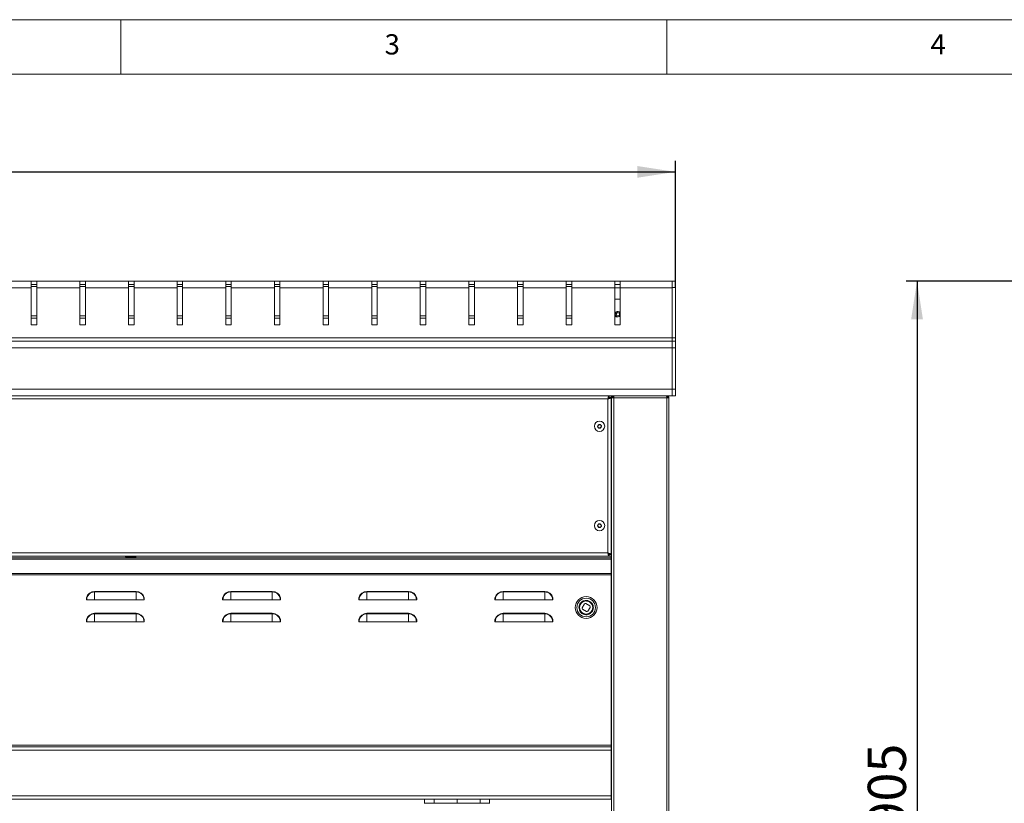
# Model space of a CAD drawing. Units: millimetres. Extents: x 5 to 415, y 5 to 292.
# Drawn here: x 101 to 191, y 220 to 292 of the extents above; entities that cross this region are included whole.
import ezdxf

# ---------------------------------------------------------------- set-up
doc = ezdxf.new("R2010")
doc.units = ezdxf.units.MM
doc.layers.add('BEMAßUNG', color=96, linetype='Continuous')
doc.styles.add('SLDTEXTSTYLE0', font='TXT', dxfattribs={"width": 0.605})
doc.styles.add('SLDTEXTSTYLE1', font='TXT', dxfattribs={"width": 0.75})
doc.dimstyles.new('SLDDIMSTYLE1', dxfattribs={"dimtxt": 3.5, "dimasz": 3.5, "dimexe": 0, "dimexo": 0.0625, "dimgap": 0.875, "dimtad": 2, "dimlfac": 10, "dimrnd": 1e-09, "dimzin": 12, "dimdsep": 46, "dimtxsty": 'SLDTEXTSTYLE0', "dimsah": 1, "dimcen": 0.09, "dimadec": 0, "dimazin": 3, "dimtfac": 1, "dimtdec": 3, "dimtofl": 0, "dimtmove": 0, "dimatfit": 3, "dimfxl": 0, "dimfrac": 2, "dimtolj": 1, "dimtzin": 12, "dimarcsym": 0})
doc.dimstyles.new('SLDDIMSTYLE2', dxfattribs={"dimtxt": 3.5, "dimasz": 3.5, "dimexe": 0, "dimexo": 0.0625, "dimgap": 0.875, "dimtad": 2, "dimdec": 0, "dimlfac": 10, "dimrnd": 1e-09, "dimzin": 12, "dimdsep": 46, "dimtxsty": 'SLDTEXTSTYLE0', "dimsah": 1, "dimcen": 0.09, "dimadec": 0, "dimazin": 3, "dimtfac": 1, "dimtdec": 3, "dimtofl": 0, "dimtmove": 0, "dimatfit": 3, "dimfxl": 0, "dimfrac": 2, "dimtolj": 1, "dimtzin": 12, "dimarcsym": 0})

# ---------------------------------------------------------------- blocks, each defined once
blk = doc.blocks.new('_D')
at = {"layer": 'BEMAßUNG'}
for p, q in [((20.803, 267.472), (20.803, 279.062)), ((160.803, 267.472), (160.803, 279.062)), ((20.803, 278.062), (160.803, 278.062))]:
    blk.add_line(p, q, dxfattribs=at)
for points in [[(20.803, 278.062), (24.303, 277.523), (24.303, 278.6)], [(160.803, 278.062), (157.303, 278.6), (157.303, 277.523)]]:
    blk.add_solid(points, dxfattribs=at)
at = {"layer": 'BEMAßUNG', "insert": (84.478, 282.573), "char_height": 3.5, "attachment_point": 1, "style": 'SLDTEXTSTYLE0'}
blk.add_mtext('1400', dxfattribs=at)
blk = doc.blocks.new('_D_6')
at = {"layer": 'BEMAßUNG'}
for p, q in [((209.031, 268.062), (181.926, 268.062)), ((182.926, 268.062), (182.926, 177.612)), ((218.072, 177.612), (181.926, 177.612))]:
    blk.add_line(p, q, dxfattribs=at)
for points in [[(182.926, 268.062), (182.388, 264.562), (183.465, 264.562)], [(182.926, 177.612), (183.465, 181.112), (182.388, 181.112)]]:
    blk.add_solid(points, dxfattribs=at)
at = {"layer": 'BEMAßUNG', "insert": (178.415, 217.746), "char_height": 3.5, "attachment_point": 1, "rotation": 90, "style": 'SLDTEXTSTYLE0'}
blk.add_mtext('905', dxfattribs=at)

msp = doc.modelspace()

# ---------------------------------------------------------------- linework, layer by layer
at = {"color": 7, "linetype": 'Continuous', "lineweight": 0}
for p, q in [((415, 292), (5, 292)), ((110, 292), (110, 287)), ((160, 287), (160, 292)), ((410, 287), (10, 287))]:
    msp.add_line(p, q, dxfattribs=at)
at = {"color": 7, "linetype": 'Continuous', "lineweight": 15}
for p, q in [((101.8113, 268.0416), (97.8578, 268.0416)), ((101.8113, 267.4416), (101.8113, 268.0416)), ((102.3113, 268.0416), (101.8113, 268.0416)), ((102.3113, 267.4416), (102.3113, 268.0416)), ((106.2647, 268.0416), (102.3113, 268.0416)), ((106.2647, 267.4416), (106.2647, 268.0416)), ((106.7647, 268.0416), (106.2647, 268.0416)), ((106.7647, 267.4416), (106.7647, 268.0416)), ((110.7182, 268.0416), (106.7647, 268.0416)), ((110.7182, 267.4416), (110.7182, 268.0416)), ((111.2182, 268.0416), (110.7182, 268.0416)), ((111.2182, 267.4416), (111.2182, 268.0416)), ((115.1716, 268.0416), (111.2182, 268.0416)), ((115.1716, 267.4416), (115.1716, 268.0416)), ((115.6716, 268.0416), (115.1716, 268.0416)), ((115.6716, 267.4416), (115.6716, 268.0416)), ((119.6251, 268.0416), (115.6716, 268.0416)), ((119.6251, 267.4416), (119.6251, 268.0416)), ((120.1251, 268.0416), (119.6251, 268.0416)), ((120.1251, 267.4416), (120.1251, 268.0416)), ((124.0785, 268.0416), (120.1251, 268.0416)), ((124.0785, 267.4416), (124.0785, 268.0416)), ((124.5785, 268.0416), (124.0785, 268.0416)), ((124.5785, 267.4416), (124.5785, 268.0416)), ((128.532, 268.0416), (124.5785, 268.0416)), ((128.532, 267.4416), (128.532, 268.0416)), ((129.032, 268.0416), (128.532, 268.0416)), ((129.032, 267.4416), (129.032, 268.0416)), ((132.9854, 268.0416), (129.032, 268.0416)), ((132.9854, 267.4416), (132.9854, 268.0416)), ((133.4854, 268.0416), (132.9854, 268.0416)), ((133.4854, 267.4416), (133.4854, 268.0416)), ((137.4389, 268.0416), (133.4854, 268.0416)), ((137.4389, 267.4416), (137.4389, 268.0416)), ((137.9389, 268.0416), (137.4389, 268.0416)), ((137.9389, 267.4416), (137.9389, 268.0416)), ((141.8923, 268.0416), (137.9389, 268.0416)), ((141.8923, 267.4416), (141.8923, 268.0416)), ((142.3923, 268.0416), (141.8923, 268.0416)), ((142.3923, 267.4416), (142.3923, 268.0416)), ((146.3458, 268.0416), (142.3923, 268.0416)), ((146.3458, 267.4416), (146.3458, 268.0416)), ((146.8458, 268.0416), (146.3458, 268.0416)), ((146.8458, 267.4416), (146.8458, 268.0416)), ((150.7992, 268.0416), (146.8458, 268.0416)), ((150.7992, 267.4416), (150.7992, 268.0416)), ((151.2992, 268.0416), (150.7992, 268.0416)), ((151.2992, 267.4416), (151.2992, 268.0416)), ((155.2527, 268.0416), (151.2992, 268.0416)), ((155.2527, 267.4416), (155.2527, 268.0416)), ((155.7527, 268.0416), (155.2527, 268.0416)), ((160.5027, 268.0416), (155.7527, 268.0416)), ((155.7527, 267.4416), (155.7527, 268.0416)), ((160.8027, 268.0616), (160.5027, 268.0616)), ((160.5027, 268.0616), (160.5027, 267.4616)), ((160.8027, 267.4616), (160.8027, 268.0616)), ((101.8113, 267.4416), (97.8578, 267.4416)), ((101.8113, 267.7416), (102.3113, 267.7416)), ((102.3113, 267.5778), (101.8113, 267.5778)), ((101.8113, 264.0416), (101.8113, 267.4416)), ((106.2647, 267.4416), (102.3113, 267.4416)), ((102.3113, 264.0416), (102.3113, 267.4416)), ((106.2647, 267.7416), (106.7647, 267.7416)), ((106.7647, 267.5778), (106.2647, 267.5778)), ((106.2647, 264.0416), (106.2647, 267.4416)), ((106.7647, 264.0416), (106.7647, 267.4416)), ((110.7182, 267.4416), (106.7647, 267.4416)), ((110.7182, 267.7416), (111.2182, 267.7416)), ((111.2182, 267.5778), (110.7182, 267.5778)), ((110.7182, 264.0416), (110.7182, 267.4416)), ((111.2182, 264.0416), (111.2182, 267.4416)), ((115.1716, 267.4416), (111.2182, 267.4416)), ((115.1716, 267.7416), (115.6716, 267.7416)), ((115.6716, 267.5778), (115.1716, 267.5778)), ((115.1716, 264.0416), (115.1716, 267.4416)), ((115.6716, 264.0416), (115.6716, 267.4416)), ((119.6251, 267.4416), (115.6716, 267.4416)), ((119.6251, 267.7416), (120.1251, 267.7416)), ((120.1251, 267.5778), (119.6251, 267.5778)), ((119.6251, 264.0416), (119.6251, 267.4416)), ((120.1251, 264.0416), (120.1251, 267.4416)), ((124.0785, 267.4416), (120.1251, 267.4416)), ((124.0785, 267.7416), (124.5785, 267.7416)), ((124.5785, 267.5778), (124.0785, 267.5778)), ((124.0785, 264.0416), (124.0785, 267.4416)), ((128.532, 267.4416), (124.5785, 267.4416)), ((124.5785, 264.0416), (124.5785, 267.4416)), ((128.532, 267.7416), (129.032, 267.7416)), ((129.032, 267.5778), (128.532, 267.5778)), ((128.532, 264.0416), (128.532, 267.4416)), ((129.032, 264.0416), (129.032, 267.4416)), ((132.9854, 267.4416), (129.032, 267.4416)), ((132.9854, 267.7416), (133.4854, 267.7416)), ((133.4854, 267.5778), (132.9854, 267.5778)), ((132.9854, 264.0416), (132.9854, 267.4416)), ((133.4854, 264.0416), (133.4854, 267.4416)), ((137.4389, 267.4416), (133.4854, 267.4416)), ((137.4389, 267.7416), (137.9389, 267.7416)), ((137.9389, 267.5778), (137.4389, 267.5778)), ((137.4389, 264.0416), (137.4389, 267.4416)), ((137.9389, 264.0416), (137.9389, 267.4416)), ((141.8923, 267.4416), (137.9389, 267.4416)), ((141.8923, 267.7416), (142.3923, 267.7416)), ((142.3923, 267.5778), (141.8923, 267.5778)), ((141.8923, 264.0416), (141.8923, 267.4416)), ((142.3923, 264.0416), (142.3923, 267.4416)), ((146.3458, 267.4416), (142.3923, 267.4416)), ((146.3458, 267.7416), (146.8458, 267.7416)), ((146.8458, 267.5778), (146.3458, 267.5778)), ((146.3458, 264.0416), (146.3458, 267.4416)), ((146.8458, 264.0416), (146.8458, 267.4416)), ((150.7992, 267.4416), (146.8458, 267.4416)), ((150.7992, 267.7416), (151.2992, 267.7416)), ((151.2992, 267.5778), (150.7992, 267.5778)), ((150.7992, 264.0416), (150.7992, 267.4416)), ((151.2992, 264.0416), (151.2992, 267.4416)), ((155.2527, 267.4416), (151.2992, 267.4416)), ((155.2527, 267.7416), (155.7527, 267.7416)), ((155.2527, 264.0416), (155.2527, 267.4416)), ((155.7527, 264.0416), (155.7527, 267.4416)), ((160.5027, 267.4416), (155.7527, 267.4416)), ((160.5027, 267.4616), (160.8027, 267.4616)), ((160.5027, 262.8616), (160.5027, 267.4616)), ((160.8027, 262.8616), (160.8027, 267.4616)), ((155.7527, 266.4116), (155.2527, 266.4116)), ((102.3113, 264.0416), (101.8113, 264.0416)), ((106.7647, 264.0416), (106.2647, 264.0416)), ((111.2182, 264.0416), (110.7182, 264.0416)), ((115.6716, 264.0416), (115.1716, 264.0416)), ((120.1251, 264.0416), (119.6251, 264.0416)), ((124.5785, 264.0416), (124.0785, 264.0416)), ((129.032, 264.0416), (128.532, 264.0416)), ((133.4854, 264.0416), (132.9854, 264.0416)), ((137.9389, 264.0416), (137.4389, 264.0416)), ((142.3923, 264.0416), (141.8923, 264.0416)), ((146.8458, 264.0416), (146.3458, 264.0416)), ((151.2992, 264.0416), (150.7992, 264.0416)), ((155.7527, 264.0416), (155.2527, 264.0416)), ((160.5027, 262.8616), (21.1027, 262.8616)), ((21.1027, 262.5616), (160.5027, 262.5616)), ((160.8027, 262.8616), (160.5027, 262.8616)), ((160.5027, 262.8616), (160.5027, 262.5616)), ((160.8027, 262.5616), (160.5027, 262.5616)), ((160.5027, 262.5616), (160.5027, 261.9616)), ((160.8027, 262.5616), (160.8027, 262.8616)), ((160.8027, 261.9616), (160.8027, 262.5616)), ((160.5027, 261.9616), (21.1027, 261.9616)), ((160.5027, 258.1616), (160.5027, 261.9616)), ((160.5027, 261.9616), (160.8027, 261.9616)), ((160.5027, 261.9616), (160.5027, 258.1593)), ((160.8027, 258.1616), (160.8027, 261.9616)), ((21.1027, 258.1593), (160.5027, 258.1593)), ((160.8027, 258.1616), (160.5027, 258.1616)), ((160.5027, 258.1593), (160.5027, 257.5593)), ((160.8027, 257.5616), (160.8027, 258.1616)), ((21.1027, 257.5593), (160.5027, 257.5593)), ((154.6027, 257.2616), (27.0027, 257.2616)), ((154.6027, 243.1616), (154.6027, 257.2616)), ((154.7315, 257.4116), (154.7315, 257.5616)), ((154.7315, 257.4116), (154.9027, 257.4116)), ((154.7527, 257.4016), (154.9027, 257.4016)), ((154.7527, 257.3904), (154.7527, 257.4016)), ((154.7527, 257.3904), (154.9027, 257.3904)), ((154.9027, 257.5593), (154.9027, 257.4116)), ((154.9027, 257.4016), (154.9027, 257.4116)), ((154.9027, 257.3904), (154.9027, 257.4016)), ((154.9027, 243.0328), (154.9027, 257.3904)), ((154.9527, 257.4616), (154.9527, 257.5593)), ((154.9527, 257.4616), (155.1527, 257.4616)), ((154.9527, 257.4616), (154.9527, 257.4416)), ((155.0527, 257.4416), (154.9527, 257.4416)), ((154.9527, 257.3616), (154.9527, 257.4416)), ((154.9527, 192.7616), (154.9527, 257.3616)), ((155.1527, 257.3616), (154.9527, 257.3616)), ((155.0527, 257.3616), (155.0527, 257.4416)), ((155.1527, 257.5593), (155.1527, 257.3616)), ((160.0027, 257.3616), (155.1527, 257.3616)), ((155.1527, 257.3616), (155.1527, 192.7616)), ((160.0027, 257.5593), (160.0027, 257.4616)), ((160.0027, 192.7616), (160.0027, 257.3616)), ((160.2027, 257.3616), (160.0027, 257.3616)), ((160.2027, 257.3616), (160.2027, 192.7616)), ((160.5027, 257.5616), (160.8027, 257.5616)), ((154.9027, 255.9616), (154.9527, 255.9616)), ((153.7377, 254.8911), (153.683, 254.7268)), ((153.683, 254.7268), (153.7979, 254.5973)), ((153.9074, 254.9259), (153.7377, 254.8911)), ((153.7979, 254.5973), (153.9676, 254.632)), ((154.0223, 254.7964), (153.9074, 254.9259)), ((153.9676, 254.632), (154.0223, 254.7964)), ((153.7979, 245.8259), (153.683, 245.6964)), ((153.683, 245.6964), (153.7377, 245.532)), ((153.7377, 245.532), (153.9074, 245.4973)), ((153.9676, 245.7911), (153.7979, 245.8259)), ((153.9074, 245.4973), (154.0223, 245.6268)), ((154.0223, 245.6268), (153.9676, 245.7911)), ((154.9527, 244.4616), (154.9027, 244.4616)), ((26.6777, 242.7001), (154.9277, 242.7001)), ((26.6777, 242.594), (154.9277, 242.594)), ((26.7027, 242.7116), (154.9027, 242.7116)), ((26.8739, 242.8616), (154.7315, 242.8616)), ((27.0027, 243.1616), (154.6027, 243.1616)), ((110.4277, 242.8616), (110.4277, 242.7916)), ((110.4277, 242.7916), (110.4777, 242.7416)), ((110.4277, 242.7916), (111.3777, 242.7916)), ((111.3277, 242.7416), (110.4777, 242.7416)), ((111.3277, 242.7416), (111.3777, 242.7916)), ((111.3777, 242.7916), (111.3777, 242.8616)), ((154.7315, 243.0116), (154.7315, 242.8616)), ((154.7315, 243.0116), (154.9027, 243.0116)), ((154.7315, 242.8616), (154.9027, 242.8616)), ((154.7527, 243.0328), (154.9027, 243.0328)), ((154.7527, 243.0328), (154.7527, 243.0216)), ((154.7527, 243.0216), (154.9027, 243.0216)), ((154.9027, 243.0328), (154.9027, 243.0216)), ((154.9027, 243.0116), (154.9027, 243.0216)), ((154.9027, 242.8616), (154.9027, 243.0116)), ((154.9027, 242.7116), (154.9027, 242.8616)), ((154.9027, 242.7116), (154.9027, 242.7001)), ((154.9277, 242.7001), (154.9277, 242.594)), ((154.9277, 242.594), (154.9277, 241.2677)), ((154.9277, 241.2677), (26.6777, 241.2677)), ((154.9277, 241.1616), (26.6777, 241.1616)), ((154.9277, 241.1616), (154.9277, 241.2677)), ((154.9277, 225.5616), (154.9277, 241.1616)), ((154.9527, 240.7366), (154.9277, 240.7366)), ((107.611, 239.5878), (107.611, 239.6362)), ((107.611, 239.6362), (111.411, 239.6362)), ((107.611, 238.8616), (107.611, 239.5878)), ((111.411, 239.5878), (107.611, 239.5878)), ((111.411, 239.5878), (111.411, 239.6362)), ((111.411, 238.8616), (111.411, 239.5878)), ((120.0832, 239.5878), (120.0832, 239.6362)), ((120.0832, 239.6362), (123.8832, 239.6362)), ((120.0832, 238.8616), (120.0832, 239.5878)), ((123.8832, 239.5878), (120.0832, 239.5878)), ((123.8832, 239.5878), (123.8832, 239.6362)), ((123.8832, 238.8616), (123.8832, 239.5878)), ((132.5554, 239.5878), (132.5554, 239.6362)), ((132.5554, 239.6362), (136.3554, 239.6362)), ((132.5554, 238.8616), (132.5554, 239.5878)), ((136.3554, 239.5878), (132.5554, 239.5878)), ((136.3554, 239.5878), (136.3554, 239.6362)), ((136.3554, 238.8616), (136.3554, 239.5878)), ((145.0277, 239.5878), (145.0277, 239.6362)), ((145.0277, 239.6362), (148.8277, 239.6362)), ((145.0277, 238.8616), (145.0277, 239.5878)), ((148.8277, 239.5878), (145.0277, 239.5878)), ((148.8277, 239.5878), (148.8277, 239.6362)), ((148.8277, 238.8616), (148.8277, 239.5878)), ((106.8848, 238.8616), (106.861, 238.8616)), ((107.611, 238.8616), (106.8848, 238.8616)), ((107.611, 238.8616), (111.411, 238.8616)), ((112.1372, 238.8616), (111.411, 238.8616)), ((112.161, 238.8616), (112.1372, 238.8616)), ((119.357, 238.8616), (119.3332, 238.8616)), ((120.0832, 238.8616), (119.357, 238.8616)), ((120.0832, 238.8616), (123.8832, 238.8616)), ((124.6094, 238.8616), (123.8832, 238.8616)), ((124.6332, 238.8616), (124.6094, 238.8616)), ((131.8293, 238.8616), (131.8054, 238.8616)), ((132.5554, 238.8616), (131.8293, 238.8616)), ((132.5554, 238.8616), (136.3554, 238.8616)), ((137.0816, 238.8616), (136.3554, 238.8616)), ((137.1054, 238.8616), (137.0816, 238.8616)), ((144.3015, 238.8616), (144.2777, 238.8616)), ((145.0277, 238.8616), (144.3015, 238.8616)), ((145.0277, 238.8616), (148.8277, 238.8616)), ((149.5539, 238.8616), (148.8277, 238.8616)), ((149.5777, 238.8616), (149.5539, 238.8616)), ((152.4729, 238.4872), (152.2675, 238.144)), ((152.9533, 238.3164), (152.61, 238.5217)), ((152.7824, 237.8359), (152.9878, 238.1792)), ((107.611, 237.5878), (107.611, 237.6362)), ((107.611, 237.6362), (111.411, 237.6362)), ((107.611, 236.8616), (107.611, 237.5878)), ((111.411, 237.5878), (107.611, 237.5878)), ((111.411, 237.5878), (111.411, 237.6362)), ((111.411, 236.8616), (111.411, 237.5878)), ((120.0832, 237.5878), (120.0832, 237.6362)), ((120.0832, 237.6362), (123.8832, 237.6362)), ((120.0832, 236.8616), (120.0832, 237.5878)), ((123.8832, 237.5878), (120.0832, 237.5878)), ((123.8832, 237.5878), (123.8832, 237.6362)), ((123.8832, 236.8616), (123.8832, 237.5878)), ((132.5554, 237.5878), (132.5554, 237.6362)), ((132.5554, 237.6362), (136.3554, 237.6362)), ((132.5554, 236.8616), (132.5554, 237.5878)), ((136.3554, 237.5878), (132.5554, 237.5878)), ((136.3554, 237.5878), (136.3554, 237.6362)), ((136.3554, 236.8616), (136.3554, 237.5878)), ((145.0277, 237.5878), (145.0277, 237.6362)), ((145.0277, 237.6362), (148.8277, 237.6362)), ((145.0277, 236.8616), (145.0277, 237.5878)), ((148.8277, 237.5878), (145.0277, 237.5878)), ((148.8277, 237.5878), (148.8277, 237.6362)), ((148.8277, 236.8616), (148.8277, 237.5878)), ((152.302, 238.0068), (152.6453, 237.8015)), ((106.8848, 236.8616), (106.861, 236.8616)), ((107.611, 236.8616), (106.8848, 236.8616)), ((107.611, 236.8616), (111.411, 236.8616)), ((112.1372, 236.8616), (111.411, 236.8616)), ((112.161, 236.8616), (112.1372, 236.8616)), ((119.357, 236.8616), (119.3332, 236.8616)), ((120.0832, 236.8616), (119.357, 236.8616)), ((120.0832, 236.8616), (123.8832, 236.8616)), ((124.6094, 236.8616), (123.8832, 236.8616)), ((124.6332, 236.8616), (124.6094, 236.8616)), ((131.8293, 236.8616), (131.8054, 236.8616)), ((132.5554, 236.8616), (131.8293, 236.8616)), ((132.5554, 236.8616), (136.3554, 236.8616)), ((137.0816, 236.8616), (136.3554, 236.8616)), ((137.1054, 236.8616), (137.0816, 236.8616)), ((144.3015, 236.8616), (144.2777, 236.8616)), ((145.0277, 236.8616), (144.3015, 236.8616)), ((145.0277, 236.8616), (148.8277, 236.8616)), ((149.5539, 236.8616), (148.8277, 236.8616)), ((149.5777, 236.8616), (149.5539, 236.8616)), ((154.9277, 234.7366), (154.9527, 234.7366)), ((154.9277, 225.5616), (26.6777, 225.5616)), ((154.9277, 225.4116), (154.9277, 225.5616)), ((26.6777, 225.4116), (154.9277, 225.4116)), ((26.6777, 225.1116), (154.9277, 225.1116)), ((154.9277, 225.4116), (154.9277, 225.1116)), ((154.9277, 225.2616), (154.9277, 225.1116)), ((154.9277, 225.1116), (154.9277, 220.9116)), ((154.9527, 224.0323), (154.9277, 224.0323)), ((154.9527, 223.985), (154.9277, 223.9987)), ((154.9277, 223.8116), (154.9527, 223.8116)), ((154.9527, 221.6116), (154.9277, 221.6116)), ((154.9277, 221.1116), (154.9527, 221.1116)), ((26.6777, 220.9116), (154.9277, 220.9116)), ((154.9277, 220.6116), (26.6777, 220.6116)), ((137.8261, 220.2523), (137.8261, 220.6116)), ((137.8261, 220.2523), (138.6979, 220.2523)), ((138.6979, 220.2523), (138.6979, 220.6116)), ((138.6979, 220.2523), (140.8027, 220.2523)), ((140.8027, 220.2523), (140.8027, 220.6116)), ((140.8027, 220.2523), (140.8027, 220.2323)), ((140.8027, 220.2523), (142.9074, 220.2523)), ((142.9074, 220.2523), (142.9074, 220.6116)), ((142.9074, 220.2523), (143.7792, 220.2523)), ((143.7792, 220.2523), (143.7792, 220.6116)), ((154.9277, 220.9116), (154.9277, 220.6116))]:
    msp.add_line(p, q, dxfattribs=at)
at = {"color": 8, "linetype": 'Continuous', "lineweight": 15}
for p, q in [((155.2527, 267.4416), (155.7527, 267.4416)), ((101.8113, 264.8872), (102.3113, 264.8872)), ((101.8113, 264.6528), (102.3113, 264.6528)), ((106.2647, 264.8872), (106.7647, 264.8872)), ((106.2647, 264.6528), (106.7647, 264.6528)), ((110.7182, 264.8872), (111.2182, 264.8872)), ((110.7182, 264.6528), (111.2182, 264.6528)), ((115.1716, 264.8872), (115.6716, 264.8872)), ((115.1716, 264.6528), (115.6716, 264.6528)), ((119.6251, 264.8872), (120.1251, 264.8872)), ((119.6251, 264.6528), (120.1251, 264.6528)), ((124.0785, 264.8872), (124.5785, 264.8872)), ((124.0785, 264.6528), (124.5785, 264.6528)), ((128.532, 264.8872), (129.032, 264.8872)), ((128.532, 264.6528), (129.032, 264.6528)), ((132.9854, 264.8872), (133.4854, 264.8872)), ((132.9854, 264.6528), (133.4854, 264.6528)), ((137.4389, 264.8872), (137.9389, 264.8872)), ((137.4389, 264.6528), (137.9389, 264.6528)), ((141.8923, 264.8872), (142.3923, 264.8872)), ((141.8923, 264.6528), (142.3923, 264.6528)), ((146.3458, 264.8872), (146.8458, 264.8872)), ((146.3458, 264.6528), (146.8458, 264.6528)), ((150.7992, 264.8872), (151.2992, 264.8872)), ((150.7992, 264.6528), (151.2992, 264.6528)), ((154.9527, 223.7616), (154.9277, 223.7616))]:
    msp.add_line(p, q, dxfattribs=at)
at = {"color": 7, "linetype": 'Continuous', "lineweight": 15, "flags": 128}
msp.add_lwpolyline([(152.6622, 238.7606), (152.798, 238.7369), (152.9357, 238.6765)], dxfattribs=at)
at = {"color": 7, "linetype": 'Continuous', "lineweight": 15}
for centre, radius in [((155.5277, 265.0286), 0.15), ((153.8527, 254.7616), 0.475), ((153.8527, 254.7616), 0.1735), ((153.8527, 245.6616), 0.475), ((153.8527, 245.6616), 0.1735), ((152.6277, 238.1616), 1), ((152.6277, 238.1616), 0.85), ((152.6277, 238.1616), 0.6)]:
    msp.add_circle(centre, radius, dxfattribs=at)
for centre, radius, start, end in [((155.4777, 265.0286), 0.25, 72.783498, 154.158067), ((155.5277, 265.0286), 0.24, 20.364135, 339.635865), ((155.4777, 265.0286), 0.25, 205.841933, 287.216516), ((153.8527, 254.7616), 0.15, 161.580133, 221.580133), ((153.8527, 254.7616), 0.15, 101.580133, 161.580133), ((153.8527, 254.7616), 0.15, 221.580133, 281.580133), ((153.8527, 254.7616), 0.15, 41.580133, 101.580133), ((153.8527, 254.7616), 0.15, 281.580133, 341.580133), ((153.8527, 254.7616), 0.15, 341.580133, 41.580133), ((153.8527, 245.6616), 0.15, 138.419867, 198.419867), ((153.8527, 245.6616), 0.15, 198.419867, 258.419867), ((153.8527, 245.6616), 0.15, 78.419867, 138.419867), ((153.8527, 245.6616), 0.15, 258.419867, 318.419867), ((153.8527, 245.6616), 0.15, 18.419867, 78.419867), ((153.8527, 245.6616), 0.15, 318.419867, 18.419867), ((107.611, 238.8616), 0.7746, 90, 165.522488), ((107.611, 238.8616), 0.7262, 90, 180), ((111.411, 238.8616), 0.7746, 14.477512, 90), ((111.411, 238.8616), 0.7262, 0, 90), ((120.0832, 238.8616), 0.7746, 90, 165.522488), ((120.0832, 238.8616), 0.7262, 90, 180), ((123.8832, 238.8616), 0.7746, 14.477512, 90), ((123.8832, 238.8616), 0.7262, 0, 90), ((132.5554, 238.8616), 0.7746, 90, 165.522488), ((132.5554, 238.8616), 0.7262, 90, 180), ((136.3554, 238.8616), 0.7746, 14.477512, 90), ((136.3554, 238.8616), 0.7262, 0, 90), ((145.0277, 238.8616), 0.7746, 90, 165.522488), ((145.0277, 238.8616), 0.7262, 90, 180), ((148.8277, 238.8616), 0.7746, 14.477512, 90), ((148.8277, 238.8616), 0.7262, 0, 90), ((152.3534, 238.0926), 0.1, 149.112102, 239.112102), ((152.5587, 238.4359), 0.1, 59.112102, 149.112102), ((152.6277, 238.1616), 0.6, 329.112102, 59.112102), ((152.902, 238.2305), 0.1, 329.112102, 59.112102), ((107.611, 236.8616), 0.7746, 90, 165.522488), ((107.611, 236.8616), 0.7262, 90, 180), ((111.411, 236.8616), 0.7746, 14.477512, 90), ((111.411, 236.8616), 0.7262, 0, 90), ((120.0832, 236.8616), 0.7746, 90, 165.522488), ((120.0832, 236.8616), 0.7262, 90, 180), ((123.8832, 236.8616), 0.7746, 14.477512, 90), ((123.8832, 236.8616), 0.7262, 0, 90), ((132.5554, 236.8616), 0.7746, 90, 165.522488), ((132.5554, 236.8616), 0.7262, 90, 180), ((136.3554, 236.8616), 0.7746, 14.477512, 90), ((136.3554, 236.8616), 0.7262, 0, 90), ((145.0277, 236.8616), 0.7746, 90, 165.522488), ((145.0277, 236.8616), 0.7262, 90, 180), ((148.8277, 236.8616), 0.7746, 14.477512, 90), ((148.8277, 236.8616), 0.7262, 0, 90), ((152.6966, 237.8873), 0.1, 239.112102, 329.112102)]:
    msp.add_arc(centre, radius, start, end, dxfattribs=at)
for centre, major_axis, ratio, start_param, end_param in [((137.8044, 220.2523), (0.0216, 0), 0.9238795, 4.712389, 6.2831853), ((138.6826, 220.2523), (0, 0.02), 0.7653669, 3.1415927, 4.712389), ((142.9227, 220.2523), (0, 0.02), 0.7653669, 1.5707963, 3.1415927), ((143.8009, 220.2523), (-0.0216, 0), 0.9238795, 0, 1.5707963)]:
    msp.add_ellipse(centre, major_axis=major_axis, ratio=ratio, start_param=start_param, end_param=end_param, dxfattribs=at)
for points in [[(154.6027, 257.2616), (154.6134, 257.3009), (154.6349, 257.3795), (154.6671, 257.4787), (154.6993, 257.5481), (154.7207, 257.5571), (154.7315, 257.5616)], [(154.6027, 257.2616), (154.6134, 257.2812), (154.6349, 257.3206), (154.6671, 257.3701), (154.6993, 257.4048), (154.7207, 257.4093), (154.7315, 257.4116)], [(160.0027, 257.3616), (160.0021, 257.3878), (160.0009, 257.4402), (159.9991, 257.5063), (159.9974, 257.5526), (159.9962, 257.5586), (159.9956, 257.5616)], [(160.1027, 257.3616), (160.1012, 257.3747), (160.0982, 257.4009), (160.075, 257.434), (160.042, 257.4571), (160.0158, 257.4601), (160.0027, 257.4616)], [(154.7315, 242.8616), (154.7207, 242.8661), (154.6993, 242.8751), (154.6671, 242.9445), (154.6349, 243.0437), (154.6134, 243.1223), (154.6027, 243.1616)], [(154.7315, 243.0116), (154.7207, 243.0138), (154.6993, 243.0184), (154.6671, 243.053), (154.6349, 243.1026), (154.6134, 243.1419), (154.6027, 243.1616)]]:
    msp.add_open_spline(points, degree=3, dxfattribs=at)
for points, knots in [([(154.9027, 257.3904), (154.8991, 257.3808), (154.892, 257.3617), (154.8365, 257.333), (154.7553, 257.3043), (154.6718, 257.2805), (154.6198, 257.2663), (154.6027, 257.2616)], [0, 0, 0, 0, 0.2225893, 0.4452065, 0.6678239, 0.890441, 1, 1, 1, 1]), ([(154.7527, 257.3904), (154.7497, 257.3781), (154.7442, 257.3552), (154.7055, 257.3219), (154.657, 257.2913), (154.6202, 257.2712), (154.6027, 257.2616)], [0, 0, 0, 0, 0.2862858, 0.5314528, 0.7765318, 1, 1, 1, 1]), ([(160.2027, 257.3616), (160.1997, 257.3878), (160.1937, 257.4402), (160.1474, 257.5062), (160.0848, 257.5507), (160.0364, 257.5566), (160.0142, 257.5593)], [0, 0, 0, 0, 0.2598229, 0.5196459, 0.7794688, 1, 1, 1, 1]), ([(154.6027, 243.1616), (154.6376, 243.152), (154.7076, 243.1329), (154.7999, 243.1042), (154.8679, 243.0756), (154.8991, 243.0517), (154.9018, 243.0375), (154.9027, 243.0328)], [0, 0, 0, 0, 0.2225898, 0.4452071, 0.6678244, 0.8904416, 1, 1, 1, 1]), ([(154.6027, 243.1616), (154.6252, 243.1493), (154.6671, 243.1264), (154.7164, 243.0931), (154.7471, 243.0625), (154.7509, 243.0424), (154.7527, 243.0328)], [0, 0, 0, 0, 0.28628581, 0.53145283, 0.77653179, 1, 1, 1, 1]), ([(106.861, 238.8616), (106.861, 238.8676), (106.861, 238.9322), (106.861, 238.9967), (106.861, 239.0552)], [0, 0, 0, 0, 0.0929126, 1, 1, 1, 1]), ([(112.161, 239.0552), (112.161, 239.0362), (112.161, 238.9716), (112.161, 238.9071), (112.161, 238.8616)], [0, 0, 0, 0, 0.2946863, 1, 1, 1, 1]), ([(119.3332, 238.8616), (119.3332, 238.8676), (119.3332, 238.9322), (119.3332, 238.9967), (119.3332, 239.0552)], [0, 0, 0, 0, 0.0929126, 1, 1, 1, 1]), ([(124.6332, 239.0552), (124.6332, 239.0362), (124.6332, 238.9716), (124.6332, 238.9071), (124.6332, 238.8616)], [0, 0, 0, 0, 0.2946863, 1, 1, 1, 1]), ([(131.8054, 238.8616), (131.8054, 238.8676), (131.8054, 238.9322), (131.8054, 238.9967), (131.8054, 239.0552)], [0, 0, 0, 0, 0.0929126, 1, 1, 1, 1]), ([(137.1054, 239.0552), (137.1054, 239.0362), (137.1054, 238.9716), (137.1054, 238.9071), (137.1054, 238.8616)], [0, 0, 0, 0, 0.2946863, 1, 1, 1, 1]), ([(144.2777, 238.8616), (144.2777, 238.8676), (144.2777, 238.9322), (144.2777, 238.9967), (144.2777, 239.0552)], [0, 0, 0, 0, 0.0929126, 1, 1, 1, 1]), ([(149.5777, 239.0552), (149.5777, 239.0362), (149.5777, 238.9716), (149.5777, 238.9071), (149.5777, 238.8616)], [0, 0, 0, 0, 0.2946863, 1, 1, 1, 1]), ([(152.6657, 238.8205), (152.5823, 238.8165), (152.454, 238.8103), (152.2958, 238.737), (152.1855, 238.658), (152.0938, 238.5574), (152.0054, 238.4086), (151.9528, 238.2005), (151.9811, 237.9878), (152.0518, 237.8298), (152.1314, 237.7194), (152.2318, 237.6277), (152.3807, 237.5393), (152.5887, 237.4868), (152.8014, 237.515), (152.9595, 237.5858), (153.0698, 237.6653), (153.1615, 237.7657), (153.25, 237.9146), (153.3025, 238.1226), (153.2742, 238.3354), (153.2035, 238.4934), (153.124, 238.6039), (153.0235, 238.695), (152.8748, 238.786), (152.7481, 238.8069), (152.6657, 238.8205)], [0, 0, 0, 0, 0.0598642, 0.0920902, 0.125, 0.1579098, 0.1901358, 0.25, 0.3098642, 0.3420902, 0.375, 0.4079098, 0.4401358, 0.5, 0.5598642, 0.5920902, 0.625, 0.6579098, 0.6901358, 0.75, 0.8098642, 0.8420902, 0.875, 0.9079098, 0.9401358, 1, 1, 1, 1]), ([(106.861, 236.8616), (106.861, 236.8676), (106.861, 236.9322), (106.861, 236.9967), (106.861, 237.0552)], [0, 0, 0, 0, 0.0929126, 1, 1, 1, 1]), ([(112.161, 237.0552), (112.161, 237.0362), (112.161, 236.9716), (112.161, 236.9071), (112.161, 236.8616)], [0, 0, 0, 0, 0.2946863, 1, 1, 1, 1]), ([(119.3332, 236.8616), (119.3332, 236.8676), (119.3332, 236.9322), (119.3332, 236.9967), (119.3332, 237.0552)], [0, 0, 0, 0, 0.0929126, 1, 1, 1, 1]), ([(124.6332, 237.0552), (124.6332, 237.0362), (124.6332, 236.9716), (124.6332, 236.9071), (124.6332, 236.8616)], [0, 0, 0, 0, 0.2946863, 1, 1, 1, 1]), ([(131.8054, 236.8616), (131.8054, 236.8676), (131.8054, 236.9322), (131.8054, 236.9967), (131.8054, 237.0552)], [0, 0, 0, 0, 0.0929126, 1, 1, 1, 1]), ([(137.1054, 237.0552), (137.1054, 237.0362), (137.1054, 236.9716), (137.1054, 236.9071), (137.1054, 236.8616)], [0, 0, 0, 0, 0.2946863, 1, 1, 1, 1]), ([(144.2777, 236.8616), (144.2777, 236.8676), (144.2777, 236.9322), (144.2777, 236.9967), (144.2777, 237.0552)], [0, 0, 0, 0, 0.0929126, 1, 1, 1, 1]), ([(149.5777, 237.0552), (149.5777, 237.0362), (149.5777, 236.9716), (149.5777, 236.9071), (149.5777, 236.8616)], [0, 0, 0, 0, 0.2946863, 1, 1, 1, 1])]:
    msp.add_open_spline(points, degree=3, knots=knots, dxfattribs=at)

# ---------------------------------------------------------------- texts
at = {"color": 7, "linetype": 'Continuous', "lineweight": 0, "char_height": 1.8521, "attachment_point": 1, "style": 'SLDTEXTSTYLE1'}
for s, insert in [('3', (134.1667, 290.668)), ('3', (134.1667, 290.668)), ('4', (184.1667, 290.668)), ('4', (184.1667, 290.668))]:
    msp.add_mtext(s, dxfattribs=dict(at, insert=insert))

# ---------------------------------------------------------------- dimensions: what is measured, and where the dimension line sits
at = {"layer": 'BEMAßUNG'}
dim = msp.add_linear_dim(base=(160.8027, 278.0616), p1=(20.8027, 267.4616), p2=(160.8027, 267.4616), dimstyle='SLDDIMSTYLE1', dxfattribs=at)
dim.commit()
dim.dimension.update_dxf_attribs({"geometry": '_D', "text_midpoint": (89.8257, 278.0616), "dimtype": 160})
dim = msp.add_linear_dim(base=(182.926475218, 177.6115867406), p1=(209.0408169615, 268.0615867406), p2=(218.0817576431, 177.6115867406), angle=90, dimstyle='SLDDIMSTYLE2', dxfattribs=at)
dim.commit()
dim.dimension.update_dxf_attribs({"geometry": '_D_6', "text_midpoint": (182.926475218, 221.756415389), "dimtype": 160})

doc.saveas('drawing.dxf')
